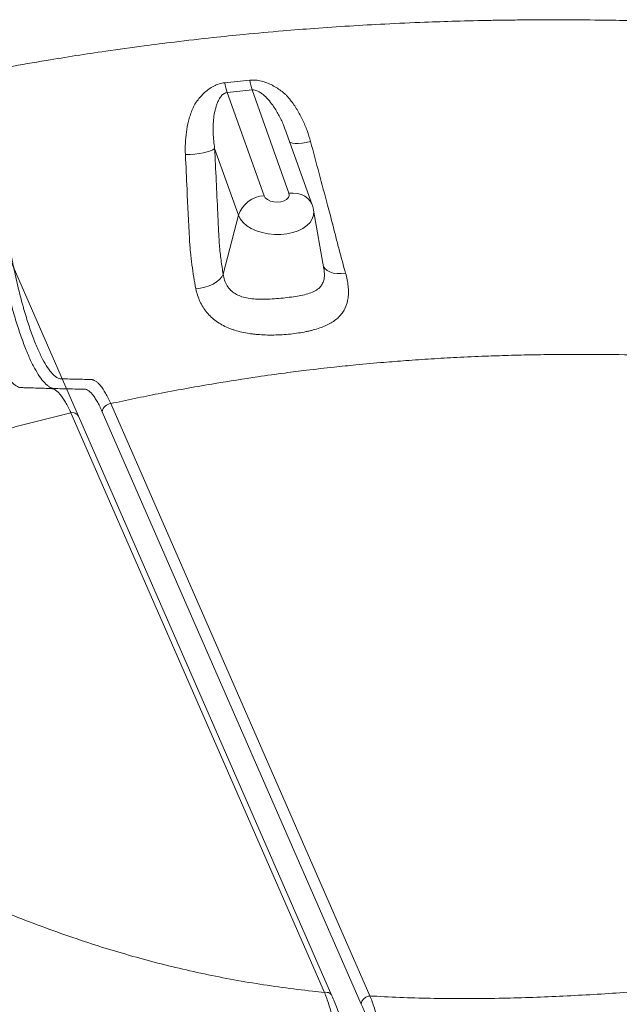
# Model space of a CAD drawing. Units: inches. Extents: x -846 to 7002, y -540 to 759.
# Drawn here: x 1504 to 1530, y 113 to 156 of the extents above; entities that cross this region are included whole.
import ezdxf

# ---------------------------------------------------------------- set-up
doc = ezdxf.new("R2010")
doc.units = ezdxf.units.IN
doc.header["$MEASUREMENT"] = 0

msp = doc.modelspace()

# ---------------------------------------------------------------- linework, layer by layer
at = {"color": 7, "linetype": 'Continuous', "lineweight": 0, "ltscale": 96}
for p, q in [((1506.725, 138.57), (1500.434, 152.944)), ((1513.215, 152.679), (1514.818, 148.178)), ((1515.904, 148.29), (1514.301, 152.791)), ((1516.922, 147.774), (1515.805, 150.912)), ((1513.702, 147.328), (1512.665, 150.24)), ((1513.702, 147.328), (1513.04, 144.754)), ((1517.431, 144.988), (1516.98, 147.555)), ((1508.137, 139.117), (1519.438, 113.297)), ((1517.453, 113.453), (1506.396, 138.718)), ((1519.062, 112.944), (1507.761, 138.763)), ((1517.783, 113.307), (1506.725, 138.57))]:
    msp.add_line(p, q, dxfattribs=at)
at = {"color": 7, "linetype": 'Continuous', "lineweight": 0, "ltscale": 96, "flags": 128}
for points in [[(1511.39, 149.97), (1511.593, 149.974), (1511.796, 149.988), (1511.992, 150.012), (1512.175, 150.045), (1512.339, 150.085), (1512.478, 150.132), (1512.588, 150.184), (1512.665, 150.24)], [(1514.818, 148.178), (1514.873, 148.086), (1514.968, 148.007), (1515.095, 147.945), (1515.243, 147.907), (1515.401, 147.896), (1515.555, 147.912), (1515.694, 147.954), (1515.806, 148.019), (1515.882, 148.101), (1515.915, 148.194), (1515.904, 148.29)], [(1511.845, 144.125), (1512.042, 144.146), (1512.236, 144.188), (1512.422, 144.248), (1512.593, 144.326), (1512.745, 144.419), (1512.873, 144.523), (1512.972, 144.636), (1513.04, 144.754)]]:
    msp.add_lwpolyline(points, dxfattribs=at)
at = {"color": 8, "linetype": 'Continuous', "lineweight": 0, "ltscale": 96, "flags": 128}
for points in [[(1515.948, 150.511), (1515.976, 150.494), (1516.059, 150.47), (1516.172, 150.458), (1516.313, 150.459), (1516.476, 150.472), (1516.657, 150.498), (1516.849, 150.535)], [(1515.904, 148.29), (1516.094, 148.296), (1516.277, 148.275), (1516.447, 148.227), (1516.6, 148.154), (1516.73, 148.058), (1516.834, 147.942), (1516.908, 147.809), (1516.922, 147.774)], [(1516.98, 147.555), (1516.987, 147.497), (1516.978, 147.331), (1516.924, 147.169), (1516.826, 147.016), (1516.688, 146.876), (1516.512, 146.753), (1516.304, 146.65), (1516.069, 146.57), (1515.814, 146.516), (1515.546, 146.488), (1515.272, 146.488), (1514.999, 146.515), (1514.735, 146.569), (1514.487, 146.648), (1514.263, 146.751), (1514.067, 146.873), (1513.905, 147.013), (1513.783, 147.166), (1513.702, 147.328)], [(1517.413, 145.09), (1517.474, 144.999), (1517.568, 144.918), (1517.691, 144.854), (1517.838, 144.809), (1518.005, 144.785), (1518.186, 144.782), (1518.376, 144.8)]]:
    msp.add_lwpolyline(points, dxfattribs=at)
at = {"color": 7, "linetype": 'Continuous', "lineweight": 0, "ltscale": 9216}
for centre, radius, start, end in [((1515.916, 153.619), 2.859, 190.4448, 199.2003), ((1517.155, 153.721), 3.001, 189.7215, 198.041), ((1514.901, 146.911), 1.27, 93.7727, 160.835), ((1508.169, 138.706), 0.412, 94.4975, 172.0854)]:
    msp.add_arc(centre, radius, start, end, dxfattribs=at)
at = {"color": 8, "linetype": 'Continuous', "lineweight": 0, "ltscale": 9216}
msp.add_arc((1506.467, 138.435), 0.291, 27.6217, 104.1889, dxfattribs=at)
at = {"color": 7, "linetype": 'Continuous', "lineweight": 0, "ltscale": 96}
for points, knots in [([(1501.864, 153.449), (1501.931, 153.462), (1501.998, 153.475), (1503.14, 153.697), (1505.08, 154.047), (1507.046, 154.353), (1508.471, 154.56), (1509.465, 154.698), (1510.465, 154.825), (1511.468, 154.946), (1512.475, 155.062), (1513.489, 155.166), (1514.505, 155.264), (1515.525, 155.357), (1516.549, 155.437), (1517.514, 155.509), (1518.028, 155.543), (1519.058, 155.608), (1519.574, 155.637), (1520.67, 155.692), (1521.702, 155.738), (1522.731, 155.773), (1523.697, 155.801), (1524.209, 155.813), (1524.977, 155.827), (1525.233, 155.831), (1525.744, 155.838), (1526, 155.84), (1527.397, 155.852), (1529.431, 155.845), (1531.439, 155.802), (1532.878, 155.76), (1533.875, 155.726), (1534.866, 155.685), (1535.795, 155.643), (1536.287, 155.619), (1537.27, 155.567), (1537.76, 155.54), (1539.341, 155.446), (1541.28, 155.316), (1543.188, 155.167), (1545.082, 155.012), (1546.96, 154.848), (1548.81, 154.675), (1550.646, 154.499), (1552.466, 154.32), (1554.257, 154.14), (1555.17, 154.048), (1555.3, 154.035), (1555.43, 154.022)], [0.3114128, 0.3114128, 0.3114128, 0.3114128, 0.3125, 0.3125, 0.33, 0.34375, 0.34375, 0.3525, 0.359375, 0.359375, 0.368125, 0.375, 0.375, 0.38375, 0.390625, 0.390625, 0.3984375, 0.3984375, 0.40625, 0.40625, 0.415, 0.421875, 0.421875, 0.4296875, 0.4296875, 0.4335937, 0.4335937, 0.4375, 0.4375, 0.455, 0.46875, 0.46875, 0.4775, 0.484375, 0.484375, 0.4921875, 0.4921875, 0.5, 0.5, 0.5175, 0.53125, 0.53125, 0.54875, 0.5625, 0.5625, 0.58, 0.59375, 0.59375, 0.5960375, 0.5960375, 0.5960375, 0.5960375]), ([(1501.864, 153.449), (1501.867, 153.444), (1501.869, 153.438), (1501.874, 153.427), (1501.881, 153.411), (1501.898, 153.373), (1501.913, 153.339), (1501.941, 153.271), (1501.96, 153.225), (1502.018, 153.084), (1502.055, 152.985), (1502.167, 152.679), (1502.24, 152.46), (1502.329, 152.166), (1502.347, 152.106), (1502.382, 151.985), (1502.4, 151.923), (1502.452, 151.736), (1502.486, 151.609), (1502.552, 151.351), (1502.584, 151.22), (1502.63, 151.02), (1502.646, 150.953), (1502.668, 150.852), (1502.676, 150.818), (1502.691, 150.75), (1502.698, 150.716), (1502.937, 149.589), (1503.168, 148.497), (1503.516, 146.858), (1503.631, 146.312), (1503.776, 145.629), (1503.82, 145.425), (1503.863, 145.22), (1503.892, 145.083), (1503.906, 145.015), (1503.978, 144.675), (1504.038, 144.411), (1504.163, 143.896), (1504.228, 143.646), (1504.312, 143.341), (1504.329, 143.281), (1504.364, 143.161), (1504.381, 143.102), (1504.433, 142.926), (1504.468, 142.812), (1504.574, 142.48), (1504.645, 142.272), (1504.789, 141.88), (1504.862, 141.697), (1504.954, 141.484), (1504.972, 141.442), (1505.009, 141.36), (1505.028, 141.32), (1505.083, 141.203), (1505.12, 141.129), (1505.229, 140.921), (1505.301, 140.798), (1505.443, 140.586), (1505.513, 140.496), (1505.599, 140.404), (1505.616, 140.387), (1505.651, 140.355), (1505.668, 140.339), (1505.718, 140.298), (1505.752, 140.274), (1505.85, 140.218), (1505.912, 140.198), (1505.98, 140.196), (1505.988, 140.196), (1506.003, 140.196), (1506.026, 140.195), (1506.08, 140.194), (1506.25, 140.191), (1506.404, 140.187), (1506.774, 140.179), (1507.021, 140.173), (1507.275, 140.167), (1507.283, 140.167), (1507.299, 140.166), (1507.308, 140.165), (1507.332, 140.161), (1507.348, 140.156), (1507.398, 140.139), (1507.432, 140.123), (1507.501, 140.078), (1507.537, 140.05), (1507.59, 139.999), (1507.609, 139.981), (1507.645, 139.942), (1507.664, 139.921), (1507.757, 139.808), (1507.832, 139.698), (1507.945, 139.503), (1507.983, 139.433), (1508.041, 139.32), (1508.06, 139.281), (1508.089, 139.221), (1508.098, 139.201), (1508.118, 139.16), (1508.127, 139.139), (1508.137, 139.117)], [0, 0, 0, 0, 0.000977, 0.000977, 0.001953, 0.003906, 0.007813, 0.007813, 0.015625, 0.015625, 0.03125, 0.03125, 0.0625, 0.0625, 0.070312, 0.070312, 0.078125, 0.078125, 0.09375, 0.09375, 0.109375, 0.109375, 0.117188, 0.117188, 0.121094, 0.121094, 0.125, 0.125, 0.25, 0.25, 0.3125, 0.3125, 0.328125, 0.335938, 0.335938, 0.34375, 0.34375, 0.375, 0.375, 0.40625, 0.40625, 0.414063, 0.414063, 0.421875, 0.421875, 0.4375, 0.4375, 0.46875, 0.46875, 0.5, 0.5, 0.507813, 0.507813, 0.515625, 0.515625, 0.53125, 0.53125, 0.5625, 0.5625, 0.59375, 0.59375, 0.601563, 0.601563, 0.609375, 0.609375, 0.625, 0.625, 0.65625, 0.65625, 0.660156, 0.660156, 0.664063, 0.671875, 0.6875, 0.75, 0.75, 0.875, 0.875, 0.878906, 0.878906, 0.882813, 0.882813, 0.890625, 0.890625, 0.90625, 0.90625, 0.921875, 0.921875, 0.929688, 0.929688, 0.9375, 0.9375, 0.96875, 0.96875, 0.984375, 0.984375, 0.992188, 0.992188, 0.996094, 0.996094, 1, 1, 1, 1]), ([(1506.396, 138.718), (1506.393, 138.723), (1506.391, 138.728), (1506.386, 138.739), (1506.378, 138.755), (1506.361, 138.792), (1506.346, 138.823), (1506.317, 138.885), (1506.297, 138.924), (1506.238, 139.038), (1506.199, 139.109), (1506.083, 139.306), (1506.007, 139.417), (1505.912, 139.53), (1505.894, 139.551), (1505.856, 139.591), (1505.837, 139.609), (1505.782, 139.66), (1505.746, 139.688), (1505.675, 139.732), (1505.64, 139.749), (1505.589, 139.764), (1505.573, 139.768), (1505.548, 139.772), (1505.54, 139.773), (1505.523, 139.774), (1505.516, 139.774), (1505.258, 139.782), (1505.009, 139.79), (1504.634, 139.802), (1504.479, 139.806), (1504.307, 139.811), (1504.252, 139.813), (1504.229, 139.813), (1504.213, 139.814), (1504.206, 139.814), (1504.168, 139.818), (1504.137, 139.826), (1504.074, 139.85), (1504.042, 139.866), (1503.945, 139.929), (1503.878, 139.987), (1503.775, 140.101), (1503.741, 140.144), (1503.671, 140.237), (1503.635, 140.289), (1503.528, 140.454), (1503.456, 140.58), (1503.312, 140.862), (1503.24, 141.018), (1503.131, 141.274), (1503.094, 141.364), (1503.021, 141.551), (1502.985, 141.647), (1502.878, 141.944), (1502.807, 142.153), (1502.668, 142.595), (1502.6, 142.828), (1502.517, 143.133), (1502.5, 143.195), (1502.467, 143.319), (1502.451, 143.381), (1502.402, 143.57), (1502.371, 143.698), (1502.278, 144.085), (1502.218, 144.349), (1502.148, 144.687), (1502.133, 144.755), (1502.104, 144.89), (1502.061, 145.093), (1501.903, 145.838), (1501.759, 146.516), (1501.414, 148.142), (1501.184, 149.225), (1500.947, 150.343), (1500.94, 150.377), (1500.925, 150.445), (1500.903, 150.546), (1500.88, 150.646), (1500.833, 150.844), (1500.801, 150.975), (1500.735, 151.233), (1500.701, 151.36), (1500.631, 151.61), (1500.595, 151.734), (1500.486, 152.092), (1500.412, 152.314), (1500.298, 152.624), (1500.26, 152.723), (1500.202, 152.866), (1500.183, 152.912), (1500.153, 152.981), (1500.139, 153.015), (1500.122, 153.053), (1500.114, 153.07), (1500.109, 153.081), (1500.107, 153.086), (1500.104, 153.092)], [0, 0, 0, 0, 0.000977, 0.000977, 0.001953, 0.003906, 0.007813, 0.007813, 0.015625, 0.015625, 0.03125, 0.03125, 0.0625, 0.0625, 0.070312, 0.070312, 0.078125, 0.078125, 0.09375, 0.09375, 0.109375, 0.109375, 0.117187, 0.117187, 0.121094, 0.121094, 0.125, 0.125, 0.25, 0.25, 0.3125, 0.328125, 0.335937, 0.339844, 0.339844, 0.34375, 0.34375, 0.359375, 0.359375, 0.375, 0.375, 0.40625, 0.40625, 0.421875, 0.421875, 0.4375, 0.4375, 0.46875, 0.46875, 0.5, 0.5, 0.515625, 0.515625, 0.53125, 0.53125, 0.5625, 0.5625, 0.59375, 0.59375, 0.601563, 0.601563, 0.609375, 0.609375, 0.625, 0.625, 0.65625, 0.65625, 0.664063, 0.664063, 0.671875, 0.6875, 0.75, 0.75, 0.875, 0.875, 0.878906, 0.878906, 0.882812, 0.890625, 0.890625, 0.90625, 0.90625, 0.921875, 0.921875, 0.9375, 0.9375, 0.96875, 0.96875, 0.984375, 0.984375, 0.992187, 0.992187, 0.996094, 0.998047, 0.999023, 0.999023, 1, 1, 1, 1]), ([(1507.761, 138.763), (1507.687, 138.933), (1507.613, 139.081), (1507.504, 139.272), (1507.468, 139.33), (1507.396, 139.435), (1507.36, 139.483), (1507.253, 139.609), (1507.185, 139.668), (1507.087, 139.722), (1507.055, 139.734), (1507.016, 139.741), (1507.008, 139.742), (1506.992, 139.744), (1506.985, 139.744), (1506.962, 139.744), (1506.701, 139.75), (1506.44, 139.756), (1506.071, 139.764), (1505.918, 139.767), (1505.749, 139.771), (1505.703, 139.772), (1505.672, 139.772), (1505.657, 139.773), (1505.579, 139.784), (1505.514, 139.809), (1505.413, 139.873), (1505.379, 139.898), (1505.309, 139.958), (1505.274, 139.992), (1505.168, 140.105), (1505.097, 140.196), (1504.952, 140.408), (1504.879, 140.53), (1504.768, 140.735), (1504.731, 140.807), (1504.656, 140.96), (1504.618, 141.041), (1504.506, 141.291), (1504.432, 141.47), (1504.286, 141.851), (1504.214, 142.053), (1504.071, 142.481), (1504, 142.707), (1503.86, 143.184), (1503.793, 143.429), (1503.663, 143.934), (1503.6, 144.193), (1503.509, 144.593), (1503.48, 144.727), (1503.422, 145.001), (1503.393, 145.137), (1503.248, 145.821), (1502.901, 147.461), (1502.539, 149.17), (1502.293, 150.332), (1502.264, 150.468), (1502.249, 150.537), (1502.206, 150.742), (1502.176, 150.876), (1502.082, 151.273), (1502.016, 151.529), (1501.911, 151.901), (1501.875, 152.022), (1501.819, 152.201), (1501.8, 152.26), (1501.762, 152.377), (1501.743, 152.433), (1501.646, 152.711), (1501.568, 152.913), (1501.488, 153.095)], [0, 0, 0, 0, 0.03125, 0.03125, 0.046875, 0.046875, 0.0625, 0.0625, 0.09375, 0.09375, 0.109375, 0.109375, 0.113281, 0.113281, 0.117188, 0.117188, 0.125, 0.25, 0.25, 0.3125, 0.328125, 0.335938, 0.335938, 0.34375, 0.34375, 0.375, 0.375, 0.390625, 0.390625, 0.40625, 0.40625, 0.4375, 0.4375, 0.46875, 0.46875, 0.484375, 0.484375, 0.5, 0.5, 0.53125, 0.53125, 0.5625, 0.5625, 0.59375, 0.59375, 0.625, 0.625, 0.65625, 0.65625, 0.671875, 0.671875, 0.6875, 0.6875, 0.75, 0.875, 0.882813, 0.882813, 0.890625, 0.890625, 0.90625, 0.90625, 0.9375, 0.9375, 0.953125, 0.953125, 0.960938, 0.960938, 0.96875, 0.96875, 1, 1, 1, 1]), ([(1513.104, 153.101), (1513.019, 153.092), (1512.936, 153.075), (1512.775, 153.026), (1512.699, 152.994), (1512.552, 152.92), (1512.482, 152.877), (1512.35, 152.783), (1512.287, 152.732), (1512.169, 152.624), (1512.112, 152.566), (1512.004, 152.445), (1511.953, 152.382), (1511.88, 152.285), (1511.857, 152.252), (1511.828, 152.21), (1511.823, 152.202), (1511.816, 152.191), (1511.814, 152.189), (1511.812, 152.185), (1511.808, 152.178), (1511.796, 152.153), (1511.784, 152.131), (1511.739, 152.04), (1511.706, 151.966), (1511.646, 151.814), (1511.618, 151.737), (1511.568, 151.581), (1511.545, 151.503), (1511.486, 151.267), (1511.455, 151.108), (1511.41, 150.788), (1511.396, 150.626), (1511.382, 150.3), (1511.382, 150.136), (1511.39, 149.97)], [0, 0, 0, 0, 0.0625, 0.0625, 0.125, 0.125, 0.1875, 0.1875, 0.25, 0.25, 0.3125, 0.3125, 0.375, 0.375, 0.40625, 0.40625, 0.414062, 0.414062, 0.416016, 0.416016, 0.417969, 0.421875, 0.4375, 0.4375, 0.5, 0.5, 0.5625, 0.5625, 0.625, 0.625, 0.75, 0.75, 0.875, 0.875, 1, 1, 1, 1]), ([(1516.849, 150.535), (1516.806, 150.698), (1516.755, 150.858), (1516.64, 151.176), (1516.574, 151.332), (1516.428, 151.639), (1516.348, 151.789), (1516.171, 152.078), (1516.075, 152.217), (1515.915, 152.418), (1515.86, 152.483), (1515.786, 152.563), (1515.771, 152.578), (1515.753, 152.598), (1515.749, 152.601), (1515.741, 152.608), (1515.728, 152.619), (1515.684, 152.656), (1515.642, 152.69), (1515.475, 152.819), (1515.333, 152.912), (1515.106, 153.03), (1515.027, 153.066), (1514.868, 153.128), (1514.787, 153.154), (1514.621, 153.195), (1514.535, 153.209), (1514.366, 153.223), (1514.281, 153.222), (1514.197, 153.214)], [0, 0, 0, 0, 0.125, 0.125, 0.25, 0.25, 0.375, 0.375, 0.5, 0.5, 0.5625, 0.5625, 0.578125, 0.578125, 0.582031, 0.582031, 0.585937, 0.59375, 0.625, 0.625, 0.75, 0.75, 0.8125, 0.8125, 0.875, 0.875, 0.9375, 0.9375, 1, 1, 1, 1]), ([(1512.665, 150.24), (1512.632, 150.462), (1512.61, 150.684), (1512.598, 151.016), (1512.597, 151.127), (1512.604, 151.347), (1512.611, 151.458), (1512.638, 151.677), (1512.656, 151.786), (1512.696, 151.946), (1512.71, 151.999), (1512.742, 152.103), (1512.759, 152.155), (1512.798, 152.256), (1512.819, 152.305), (1512.868, 152.401), (1512.896, 152.447), (1512.945, 152.513), (1512.962, 152.535), (1513.001, 152.575), (1513.022, 152.594), (1513.069, 152.628), (1513.095, 152.644), (1513.138, 152.661), (1513.152, 152.666), (1513.183, 152.674), (1513.199, 152.677), (1513.215, 152.679)], [0, 0, 0, 0, 0.25, 0.25, 0.375, 0.375, 0.5, 0.5, 0.625, 0.625, 0.6875, 0.6875, 0.75, 0.75, 0.8125, 0.8125, 0.875, 0.875, 0.90625, 0.90625, 0.9375, 0.9375, 0.96875, 0.96875, 0.984375, 0.984375, 1, 1, 1, 1]), ([(1512.665, 150.24), (1512.71, 149.301), (1512.755, 148.362), (1512.811, 147.189), (1512.822, 146.954), (1512.836, 146.661), (1512.839, 146.602), (1512.845, 146.485), (1512.848, 146.427), (1512.858, 146.254), (1512.866, 146.14), (1512.894, 145.803), (1512.917, 145.584), (1512.971, 145.16), (1513.003, 144.954), (1513.04, 144.754)], [0, 0, 0, 0, 0.5, 0.5, 0.625, 0.625, 0.65625, 0.65625, 0.6875, 0.6875, 0.75, 0.75, 0.875, 0.875, 1, 1, 1, 1]), ([(1516.849, 150.535), (1517.097, 149.612), (1517.344, 148.689), (1517.591, 147.766), (1517.664, 147.496), (1517.736, 147.225), (1517.809, 146.955), (1517.809, 146.955), (1517.809, 146.955), (1517.809, 146.955)], [0, 0, 0, 0, 0.02496486, 0.02496486, 0.02496486, 0.03227625, 0.03227625, 0.03227625, 0.03227631, 0.03227631, 0.03227631, 0.03227631]), ([(1511.561, 146.309), (1511.561, 146.309), (1511.561, 146.309), (1511.561, 146.309), (1511.527, 147.029), (1511.493, 147.749), (1511.46, 148.47), (1511.437, 148.97), (1511.413, 149.47), (1511.39, 149.97)], [-0.00000006, -0.00000006, -0.00000006, -0.00000006, 0, 0, 0, 0.01905, 0.01905, 0.01905, 0.03227658, 0.03227658, 0.03227658, 0.03227658]), ([(1516.975, 147.559), (1516.972, 147.582), (1516.963, 147.655), (1516.939, 147.725), (1516.922, 147.774)], [0, 0, 0, 0, 0.306157, 1, 1, 1, 1]), ([(1517.809, 146.955), (1517.812, 146.943), (1517.815, 146.931), (1517.821, 146.906), (1517.83, 146.87), (1517.85, 146.785), (1517.868, 146.713), (1517.904, 146.57), (1517.927, 146.475), (1517.998, 146.194), (1518.046, 146.011), (1518.188, 145.472), (1518.282, 145.128), (1518.376, 144.8)], [0, 0, 0, 0, 0.015625, 0.015625, 0.03125, 0.0625, 0.125, 0.125, 0.25, 0.25, 0.5, 0.5, 1, 1, 1, 1]), ([(1511.845, 144.125), (1511.778, 144.455), (1511.721, 144.803), (1511.65, 145.349), (1511.629, 145.535), (1511.6, 145.821), (1511.592, 145.917), (1511.579, 146.063), (1511.573, 146.136), (1511.567, 146.222), (1511.564, 146.259), (1511.562, 146.284), (1511.561, 146.296), (1511.561, 146.309)], [0, 0, 0, 0, 0.5, 0.5, 0.75, 0.75, 0.875, 0.875, 0.9375, 0.96875, 0.984375, 0.984375, 1, 1, 1, 1]), ([(1518.376, 144.8), (1518.404, 144.703), (1518.428, 144.607), (1518.465, 144.42), (1518.479, 144.329), (1518.498, 144.151), (1518.503, 144.064), (1518.502, 143.936), (1518.501, 143.895), (1518.495, 143.812), (1518.491, 143.771), (1518.465, 143.572), (1518.424, 143.426), (1518.331, 143.225), (1518.295, 143.161), (1518.232, 143.069), (1518.21, 143.039), (1518.163, 142.981), (1518.139, 142.952), (1518.01, 142.816), (1517.887, 142.72), (1517.708, 142.614), (1517.67, 142.593), (1517.593, 142.553), (1517.553, 142.534), (1517.43, 142.478), (1517.344, 142.444), (1517.163, 142.381), (1517.068, 142.352), (1516.918, 142.313), (1516.867, 142.3), (1516.763, 142.275), (1516.709, 142.264), (1516.437, 142.209), (1516.209, 142.175), (1515.851, 142.138), (1515.729, 142.128), (1515.484, 142.113), (1515.362, 142.108), (1515, 142.102), (1514.762, 142.109), (1514.468, 142.134), (1514.41, 142.14), (1514.295, 142.154), (1514.238, 142.161), (1514.07, 142.186), (1513.961, 142.206), (1513.748, 142.254), (1513.644, 142.282), (1513.492, 142.33), (1513.442, 142.347), (1513.345, 142.382), (1513.297, 142.401), (1513.063, 142.5), (1512.892, 142.595), (1512.578, 142.822), (1512.441, 142.95), (1512.263, 143.166), (1512.208, 143.242), (1512.108, 143.403), (1512.063, 143.486), (1511.944, 143.745), (1511.885, 143.929), (1511.845, 144.125)], [0, 0, 0, 0, 0.03125, 0.03125, 0.0625, 0.0625, 0.09375, 0.09375, 0.109375, 0.109375, 0.125, 0.125, 0.1875, 0.1875, 0.21875, 0.21875, 0.234375, 0.234375, 0.25, 0.25, 0.3125, 0.3125, 0.328125, 0.328125, 0.34375, 0.34375, 0.375, 0.375, 0.40625, 0.40625, 0.421875, 0.421875, 0.4375, 0.4375, 0.5, 0.5, 0.53125, 0.53125, 0.5625, 0.5625, 0.625, 0.625, 0.640625, 0.640625, 0.65625, 0.65625, 0.6875, 0.6875, 0.71875, 0.71875, 0.734375, 0.734375, 0.75, 0.75, 0.8125, 0.8125, 0.875, 0.875, 0.90625, 0.90625, 0.9375, 0.9375, 1, 1, 1, 1]), ([(1508.137, 139.117), (1508.176, 139.126), (1508.216, 139.135), (1508.601, 139.219), (1508.948, 139.292), (1509.469, 139.4), (1509.642, 139.435), (1509.99, 139.504), (1510.164, 139.539), (1511.116, 139.723), (1512.513, 139.975), (1513.921, 140.195), (1514.939, 140.343), (1515.648, 140.441), (1516.36, 140.531), (1517.074, 140.618), (1517.79, 140.7), (1518.51, 140.773), (1519.231, 140.844), (1519.957, 140.909), (1520.688, 140.967), (1521.377, 141.018), (1521.746, 141.043), (1522.485, 141.089), (1522.855, 141.11), (1523.644, 141.15), (1524.39, 141.183), (1525.139, 141.208), (1525.844, 141.228), (1526.22, 141.237), (1526.785, 141.248), (1526.973, 141.251), (1527.351, 141.256), (1527.54, 141.258), (1528.576, 141.266), (1530.1, 141.261), (1531.645, 141.228), (1532.614, 141.2), (1532.9, 141.191), (1533.186, 141.181)], [0.2959876, 0.2959876, 0.2959876, 0.2959876, 0.296875, 0.296875, 0.3046875, 0.3046875, 0.3085937, 0.3085937, 0.3125, 0.3125, 0.33, 0.34375, 0.34375, 0.3525, 0.359375, 0.359375, 0.368125, 0.375, 0.375, 0.38375, 0.390625, 0.390625, 0.3984375, 0.3984375, 0.40625, 0.40625, 0.415, 0.421875, 0.421875, 0.4296875, 0.4296875, 0.4335937, 0.4335937, 0.4375, 0.4375, 0.455, 0.46875, 0.46875, 0.4744818, 0.4744818, 0.4744818, 0.4744818]), ([(1496.625, 120.074), (1497.412, 119.681), (1499.003, 118.907), (1501.469, 117.785), (1504.052, 116.71), (1505.886, 116.038), (1507.631, 115.455), (1509.24, 114.96), (1511.735, 114.334), (1513.874, 113.921), (1515.612, 113.661), (1516.662, 113.534), (1517.277, 113.47), (1517.452, 113.453)], [0, 0, 0, 0, 0.032815, 0.06563, 0.0984451, 0.1312601, 0.1312601, 0.1584082, 0.1855563, 0.2127044, 0.2262785, 0.2398526, 0.2452446, 0.2452446, 0.2452446, 0.2452446]), ([(1588.949, 119.25), (1588.475, 119.271), (1587.107, 119.322), (1584.847, 119.36), (1582.172, 119.337), (1579.506, 119.248), (1576.852, 119.102), (1574.211, 118.907), (1571.583, 118.668), (1568.096, 118.302), (1563.767, 117.77), (1558.609, 117.052), (1553.471, 116.296), (1548.339, 115.535), (1543.196, 114.804), (1538.027, 114.143), (1533.684, 113.689), (1530.184, 113.414), (1527.985, 113.288), (1526.22, 113.22), (1524.894, 113.188), (1523.565, 113.176), (1522.235, 113.186), (1520.905, 113.221), (1519.972, 113.265), (1519.484, 113.294), (1519.438, 113.297)], [0.0127283, 0.0127283, 0.0127283, 0.0127283, 0.0271481, 0.0542962, 0.0814444, 0.1085925, 0.1357406, 0.1628887, 0.1900369, 0.217185, 0.2714812, 0.3257775, 0.3800737, 0.43437, 0.4886662, 0.5429625, 0.5972587, 0.6244068, 0.6515549, 0.665129, 0.6787031, 0.6922771, 0.7058512, 0.7194252, 0.7329993, 0.7344061, 0.7344061, 0.7344061, 0.7344061]), ([(1523.954, 98.597), (1523.95, 98.608), (1523.945, 98.619), (1523.936, 98.64), (1523.922, 98.673), (1523.909, 98.705), (1523.883, 98.768), (1523.866, 98.809), (1523.813, 98.928), (1523.778, 99.003), (1523.708, 99.145), (1523.673, 99.212), (1523.621, 99.306), (1523.604, 99.336), (1523.57, 99.394), (1523.552, 99.422), (1523.501, 99.502), (1523.467, 99.549), (1523.418, 99.612), (1523.402, 99.632), (1523.369, 99.669), (1523.353, 99.686), (1523.303, 99.735), (1523.27, 99.765), (1523.206, 99.818), (1523.173, 99.842), (1523.109, 99.886), (1523.076, 99.906), (1523.01, 99.948), (1522.978, 99.968), (1522.88, 100.027), (1522.815, 100.065), (1522.683, 100.142), (1522.617, 100.182), (1522.486, 100.263), (1522.42, 100.304), (1522.222, 100.43), (1522.089, 100.517), (1521.923, 100.628), (1521.89, 100.651), (1521.824, 100.696), (1521.79, 100.718), (1521.722, 100.766), (1521.687, 100.793), (1521.617, 100.852), (1521.582, 100.885), (1521.475, 100.991), (1521.402, 101.073), (1521.292, 101.215), (1521.254, 101.266), (1521.179, 101.373), (1521.141, 101.43), (1521.027, 101.609), (1520.951, 101.739), (1520.836, 101.953), (1520.798, 102.027), (1520.721, 102.181), (1520.682, 102.261), (1520.489, 102.675), (1520.338, 103.044), (1520.114, 103.651), (1520.041, 103.862), (1519.931, 104.193), (1519.895, 104.305), (1519.823, 104.535), (1519.787, 104.651), (1519.716, 104.887), (1519.681, 105.007), (1519.612, 105.249), (1519.579, 105.372), (1519.481, 105.74), (1519.416, 105.987), (1519.222, 106.729), (1519.093, 107.228), (1518.838, 108.233), (1518.711, 108.74), (1518.523, 109.505), (1518.46, 109.761), (1518.367, 110.146), (1518.336, 110.275), (1518.29, 110.468), (1518.274, 110.532), (1518.243, 110.66), (1518.228, 110.725), (1518.197, 110.853), (1518.183, 110.917), (1518.153, 111.045), (1518.139, 111.109), (1518.094, 111.298), (1518.063, 111.422), (1518.002, 111.668), (1517.971, 111.79), (1517.925, 111.969), (1517.909, 112.029), (1517.878, 112.146), (1517.862, 112.204), (1517.782, 112.49), (1517.718, 112.703), (1517.62, 113.002), (1517.587, 113.098), (1517.539, 113.235), (1517.522, 113.28), (1517.497, 113.345), (1517.488, 113.367), (1517.47, 113.41), (1517.461, 113.432), (1517.452, 113.453)], [0, 0, 0, 0, 0.001953, 0.001953, 0.003906, 0.007812, 0.007812, 0.015625, 0.015625, 0.03125, 0.03125, 0.046875, 0.046875, 0.054687, 0.054687, 0.0625, 0.0625, 0.078125, 0.078125, 0.085937, 0.085937, 0.09375, 0.09375, 0.109375, 0.109375, 0.125, 0.125, 0.140625, 0.140625, 0.15625, 0.15625, 0.1875, 0.1875, 0.21875, 0.21875, 0.25, 0.25, 0.3125, 0.3125, 0.328125, 0.328125, 0.34375, 0.34375, 0.359375, 0.359375, 0.375, 0.375, 0.40625, 0.40625, 0.421875, 0.421875, 0.4375, 0.4375, 0.46875, 0.46875, 0.484375, 0.484375, 0.5, 0.5, 0.5625, 0.5625, 0.59375, 0.59375, 0.609375, 0.609375, 0.625, 0.625, 0.640625, 0.640625, 0.65625, 0.65625, 0.6875, 0.6875, 0.75, 0.75, 0.8125, 0.8125, 0.84375, 0.84375, 0.859375, 0.859375, 0.867187, 0.867187, 0.875, 0.875, 0.882812, 0.882812, 0.890625, 0.890625, 0.90625, 0.90625, 0.921875, 0.921875, 0.929687, 0.929687, 0.9375, 0.9375, 0.96875, 0.96875, 0.984375, 0.984375, 0.992188, 0.992188, 0.996094, 0.996094, 1, 1, 1, 1]), ([(1524.284, 98.452), (1524.274, 98.476), (1524.214, 98.616), (1524.113, 98.832), (1523.976, 99.092), (1523.847, 99.297), (1523.709, 99.48), (1523.586, 99.612), (1523.469, 99.715), (1523.384, 99.779), (1523.249, 99.876), (1523.064, 99.993), (1522.821, 100.132), (1522.615, 100.25), (1522.397, 100.39), (1522.196, 100.51), (1522.028, 100.624), (1521.876, 100.755), (1521.754, 100.881), (1521.634, 101.029), (1521.508, 101.21), (1521.373, 101.428), (1521.233, 101.682), (1521.09, 101.97), (1520.944, 102.291), (1520.798, 102.639), (1520.657, 103.008), (1520.519, 103.399), (1520.382, 103.817), (1520.24, 104.275), (1520.092, 104.782), (1519.936, 105.343), (1519.77, 105.972), (1519.544, 106.841), (1519.266, 107.937), (1518.941, 109.244), (1518.684, 110.332), (1518.488, 111.122), (1518.362, 111.602), (1518.248, 112.003), (1518.141, 112.354), (1518.034, 112.675), (1517.925, 112.967), (1517.84, 113.177), (1517.793, 113.285), (1517.784, 113.307)], [0, 0, 0, 0, 0.004223, 0.025578, 0.041856, 0.059344, 0.076545, 0.094899, 0.105607, 0.117701, 0.129932, 0.162629, 0.19803, 0.240563, 0.269809, 0.298764, 0.337044, 0.361144, 0.382474, 0.401541, 0.421851, 0.442194, 0.463038, 0.484169, 0.505393, 0.526488, 0.547306, 0.567105, 0.587271, 0.608605, 0.631306, 0.655648, 0.682012, 0.711339, 0.765136, 0.818814, 0.872898, 0.896859, 0.916242, 0.933567, 0.949489, 0.964409, 0.980326, 0.995891, 1, 1, 1, 1]), ([(1519.437, 113.297), (1519.413, 113.293), (1519.389, 113.288), (1519.342, 113.274), (1519.318, 113.265), (1519.273, 113.244), (1519.252, 113.231), (1519.211, 113.204), (1519.192, 113.188), (1519.157, 113.156), (1519.141, 113.138), (1519.113, 113.101), (1519.102, 113.082), (1519.073, 113.024), (1519.062, 112.983), (1519.062, 112.944)], [0, 0, 0, 0, 0.125, 0.125, 0.25, 0.25, 0.375, 0.375, 0.5, 0.5, 0.625, 0.625, 0.75, 0.75, 1, 1, 1, 1]), ([(1525.493, 98.248), (1525.475, 98.291), (1525.456, 98.334), (1525.42, 98.418), (1525.401, 98.458), (1525.346, 98.575), (1525.309, 98.649), (1525.236, 98.788), (1525.199, 98.853), (1525.145, 98.944), (1525.126, 98.973), (1525.09, 99.028), (1525.072, 99.054), (1525.019, 99.128), (1524.984, 99.171), (1524.915, 99.247), (1524.881, 99.279), (1524.814, 99.34), (1524.781, 99.367), (1524.715, 99.416), (1524.682, 99.438), (1524.584, 99.502), (1524.519, 99.543), (1524.389, 99.622), (1524.324, 99.66), (1524.129, 99.78), (1523.999, 99.864), (1523.737, 100.039), (1523.606, 100.129), (1523.441, 100.245), (1523.408, 100.268), (1523.343, 100.315), (1523.31, 100.34), (1523.21, 100.421), (1523.142, 100.486), (1523.039, 100.6), (1523.004, 100.64), (1522.934, 100.728), (1522.899, 100.774), (1522.792, 100.922), (1522.721, 101.032), (1522.507, 101.392), (1522.363, 101.674), (1522.182, 102.083), (1522.145, 102.167), (1522.091, 102.298), (1522.073, 102.343), (1522.036, 102.432), (1522.018, 102.478), (1521.928, 102.707), (1521.857, 102.898), (1521.717, 103.296), (1521.648, 103.503), (1521.512, 103.93), (1521.444, 104.151), (1521.345, 104.494), (1521.312, 104.61), (1521.247, 104.846), (1521.215, 104.966), (1521.118, 105.329), (1521.053, 105.573), (1520.861, 106.306), (1520.734, 106.798), (1520.483, 107.79), (1520.358, 108.29), (1520.172, 109.045), (1520.111, 109.297), (1519.988, 109.804), (1519.927, 110.058), (1519.851, 110.375), (1519.836, 110.439), (1519.805, 110.566), (1519.79, 110.629), (1519.743, 110.817), (1519.712, 110.941), (1519.648, 111.186), (1519.616, 111.308), (1519.566, 111.486), (1519.55, 111.546), (1519.516, 111.662), (1519.499, 111.719), (1519.415, 112), (1519.346, 112.21), (1519.241, 112.503), (1519.206, 112.597), (1519.134, 112.776), (1519.098, 112.86), (1519.062, 112.944)], [0, 0, 0, 0, 0.007812, 0.007812, 0.015625, 0.015625, 0.03125, 0.03125, 0.046875, 0.046875, 0.054687, 0.054687, 0.0625, 0.0625, 0.078125, 0.078125, 0.09375, 0.09375, 0.109375, 0.109375, 0.125, 0.125, 0.15625, 0.15625, 0.1875, 0.1875, 0.25, 0.25, 0.3125, 0.3125, 0.328125, 0.328125, 0.34375, 0.34375, 0.375, 0.375, 0.390625, 0.390625, 0.40625, 0.40625, 0.4375, 0.4375, 0.5, 0.5, 0.515625, 0.515625, 0.523437, 0.523437, 0.53125, 0.53125, 0.5625, 0.5625, 0.59375, 0.59375, 0.625, 0.625, 0.640625, 0.640625, 0.65625, 0.65625, 0.6875, 0.6875, 0.75, 0.75, 0.8125, 0.8125, 0.84375, 0.84375, 0.875, 0.875, 0.882812, 0.882812, 0.890625, 0.890625, 0.90625, 0.90625, 0.921875, 0.921875, 0.929687, 0.929687, 0.9375, 0.9375, 0.96875, 0.96875, 0.984375, 0.984375, 1, 1, 1, 1]), ([(1519.437, 113.297), (1519.473, 113.213), (1519.507, 113.129), (1519.571, 112.95), (1519.603, 112.856), (1519.7, 112.564), (1519.763, 112.356), (1519.857, 112.023), (1519.888, 111.909), (1519.934, 111.732), (1519.95, 111.673), (1519.98, 111.552), (1519.996, 111.492), (1520.042, 111.309), (1520.072, 111.186), (1520.117, 110.999), (1520.131, 110.937), (1520.16, 110.81), (1520.175, 110.747), (1520.205, 110.62), (1520.22, 110.556), (1520.251, 110.43), (1520.297, 110.239), (1520.343, 110.049), (1520.435, 109.668), (1520.496, 109.415), (1520.683, 108.659), (1520.808, 108.159), (1521.06, 107.166), (1521.188, 106.673), (1521.38, 105.939), (1521.445, 105.695), (1521.542, 105.331), (1521.574, 105.21), (1521.642, 104.971), (1521.676, 104.854), (1521.779, 104.508), (1521.848, 104.286), (1521.99, 103.856), (1522.061, 103.649), (1522.207, 103.25), (1522.281, 103.058), (1522.374, 102.828), (1522.393, 102.783), (1522.431, 102.693), (1522.45, 102.649), (1522.506, 102.518), (1522.544, 102.434), (1522.733, 102.027), (1522.882, 101.747), (1523.104, 101.394), (1523.178, 101.287), (1523.288, 101.144), (1523.325, 101.099), (1523.397, 101.015), (1523.433, 100.977), (1523.503, 100.905), (1523.538, 100.872), (1523.608, 100.811), (1523.643, 100.784), (1523.711, 100.734), (1523.744, 100.711), (1523.81, 100.664), (1523.843, 100.641), (1524.009, 100.525), (1524.141, 100.436), (1524.338, 100.306), (1524.404, 100.264), (1524.535, 100.181), (1524.601, 100.14), (1524.732, 100.061), (1524.796, 100.023), (1524.894, 99.963), (1524.926, 99.942), (1524.992, 99.901), (1525.024, 99.88), (1525.089, 99.835), (1525.121, 99.811), (1525.186, 99.758), (1525.219, 99.728), (1525.268, 99.68), (1525.284, 99.663), (1525.317, 99.626), (1525.333, 99.607), (1525.382, 99.545), (1525.416, 99.498), (1525.484, 99.393), (1525.519, 99.336), (1525.588, 99.212), (1525.623, 99.145), (1525.693, 99.004), (1525.728, 98.929), (1525.781, 98.811), (1525.798, 98.77), (1525.824, 98.708), (1525.833, 98.687), (1525.846, 98.655), (1525.853, 98.638), (1525.861, 98.62), (1525.864, 98.612), (1525.867, 98.606), (1525.868, 98.603), (1525.869, 98.601)], [0, 0, 0, 0, 0.015625, 0.015625, 0.03125, 0.03125, 0.0625, 0.0625, 0.078125, 0.078125, 0.085937, 0.085937, 0.09375, 0.09375, 0.109375, 0.109375, 0.117187, 0.117187, 0.125, 0.125, 0.132812, 0.132812, 0.140625, 0.15625, 0.15625, 0.1875, 0.1875, 0.25, 0.25, 0.3125, 0.3125, 0.34375, 0.34375, 0.359375, 0.359375, 0.375, 0.375, 0.40625, 0.40625, 0.4375, 0.4375, 0.46875, 0.46875, 0.476562, 0.476562, 0.484375, 0.484375, 0.5, 0.5, 0.5625, 0.5625, 0.59375, 0.59375, 0.609375, 0.609375, 0.625, 0.625, 0.640625, 0.640625, 0.65625, 0.65625, 0.671875, 0.671875, 0.6875, 0.6875, 0.75, 0.75, 0.78125, 0.78125, 0.8125, 0.8125, 0.84375, 0.84375, 0.859375, 0.859375, 0.875, 0.875, 0.890625, 0.890625, 0.90625, 0.90625, 0.914063, 0.914063, 0.921875, 0.921875, 0.9375, 0.9375, 0.953125, 0.953125, 0.96875, 0.96875, 0.984375, 0.984375, 0.992188, 0.992188, 0.996094, 0.996094, 0.998047, 0.999023, 0.999512, 0.999512, 1, 1, 1, 1])]:
    msp.add_open_spline(points, degree=3, knots=knots, dxfattribs=at)
for points in [[(1513.104, 153.101), (1513.467, 153.14), (1513.832, 153.178), (1514.197, 153.214)], [(1514.301, 152.791), (1513.939, 152.755), (1513.577, 152.718), (1513.215, 152.679)], [(1517.452, 113.453), (1517.452, 113.453), (1517.453, 113.453), (1517.453, 113.453)], [(1519.438, 113.297), (1519.438, 113.297), (1519.437, 113.297), (1519.437, 113.297)]]:
    msp.add_open_spline(points, degree=3, dxfattribs=at)
at = {"color": 8, "linetype": 'Continuous', "lineweight": 0, "ltscale": 96}
for points, knots in [([(1514.301, 152.791), (1514.342, 152.791), (1514.412, 152.79), (1514.53, 152.751), (1514.65, 152.686), (1514.819, 152.558), (1515.005, 152.37), (1515.239, 152.077), (1515.463, 151.708), (1515.663, 151.302), (1515.754, 151.03), (1515.795, 150.908)], [0, 0, 0, 0, 0.044441, 0.07567, 0.135105, 0.196832, 0.320619, 0.446305, 0.641973, 0.840096, 1, 1, 1, 1]), ([(1513.04, 144.754), (1513.056, 144.666), (1513.089, 144.485), (1513.2, 144.252), (1513.357, 144.055), (1513.555, 143.903), (1513.791, 143.792), (1514.062, 143.717), (1514.368, 143.675), (1514.711, 143.662), (1515.079, 143.672), (1515.46, 143.699), (1515.837, 143.737), (1516.19, 143.784), (1516.517, 143.842), (1516.806, 143.919), (1517.057, 144.025), (1517.239, 144.159), (1517.36, 144.318), (1517.421, 144.464), (1517.452, 144.628), (1517.46, 144.791), (1517.438, 144.927), (1517.428, 144.988)], [0, 0, 0, 0, 0.045209, 0.092075, 0.136348, 0.182294, 0.227271, 0.273479, 0.323694, 0.375098, 0.42982, 0.486139, 0.540618, 0.596877, 0.651019, 0.706641, 0.762385, 0.81993, 0.860885, 0.902938, 0.927714, 0.967434, 1, 1, 1, 1]), ([(1485.165, 131.135), (1485.913, 131.481), (1487.514, 132.223), (1490.029, 133.307), (1492.691, 134.388), (1495.378, 135.402), (1498.088, 136.347), (1500.822, 137.217), (1503.584, 138.017), (1505.463, 138.485), (1506.396, 138.718)], [0, 0, 0, 0, 0.114363, 0.245127, 0.374876, 0.503716, 0.629352, 0.754272, 0.878119, 1, 1, 1, 1]), ([(1517.453, 113.453), (1517.494, 113.455), (1517.575, 113.46), (1517.68, 113.423), (1517.752, 113.369), (1517.771, 113.322), (1517.778, 113.304)], [0, 0, 0, 0, 0.278572, 0.557143, 0.835716, 1, 1, 1, 1])]:
    msp.add_open_spline(points, degree=3, knots=knots, dxfattribs=at)

doc.saveas('drawing.dxf')
